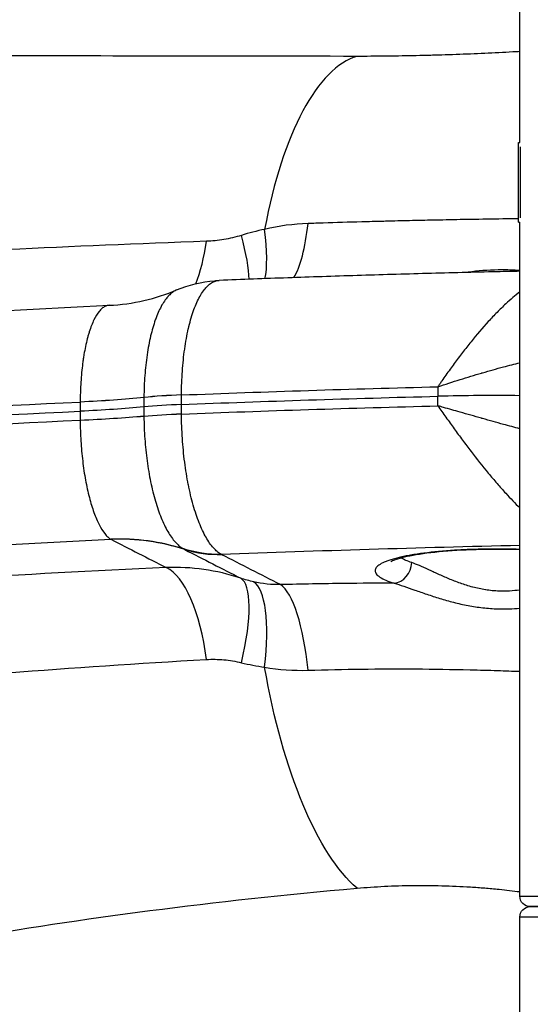
# Model space of a CAD drawing. Extents: x -29 to 68469, y -53473 to 17807.
# Drawn here: x 6972 to 7052, y -10546 to -10390 of the extents above; entities that cross this region are included whole.
import ezdxf

# ---------------------------------------------------------------- set-up
doc = ezdxf.new("R2010")
doc.units = 0
doc.header["$MEASUREMENT"] = 0
doc.layers.add('外形線', color=7, linetype='CONTINUOUS')

msp = doc.modelspace()

# ---------------------------------------------------------------- linework, layer by layer
at = {"layer": '外形線', "extrusion": (0, 1, 0)}
for p, q in [((7050.479, -10409.744), (7050.479, -10379.582)), ((7050.288, -10409.744), (7050.479, -10409.744)), ((7050.288, -10422.317), (7050.288, -10409.744)), ((7050.542, -10410.422), (7050.542, -10421.64)), ((7050.288, -10422.317), (7050.479, -10422.317)), ((7050.479, -10528.68), (7050.479, -10422.317)), ((7037.566, -10448.274), (7037.561, -10449.78)), ((6991.179, -10449.973), (6991.17, -10451.459)), ((6991.179, -10449.97), (6991.179, -10449.972)), ((6991.179, -10449.972), (6991.179, -10449.973)), ((6997.09, -10451.079), (6997.099, -10449.573)), ((6997.099, -10449.572), (6997.099, -10449.562)), ((6997.099, -10449.573), (6997.099, -10449.572)), ((7037.566, -10451.293), (7037.561, -10449.78)), ((6981.117, -10450.698), (6981.108, -10452.144)), ((6981.108, -10452.144), (6981.117, -10453.595)), ((6981.117, -10450.693), (6981.117, -10450.698)), ((6991.17, -10451.459), (6991.179, -10452.95)), ((6997.099, -10452.59), (6997.09, -10451.079)), ((6981.117, -10453.595), (6981.117, -10453.601)), ((6991.179, -10452.95), (6991.179, -10452.951)), ((6991.179, -10452.951), (6991.179, -10452.953)), ((6997.099, -10452.591), (6997.099, -10452.59)), ((6997.099, -10452.602), (6997.099, -10452.591)), ((7050.479, -10528.68), (7177.479, -10528.68)), ((7175.828, -10530.331), (7052.13, -10530.331)), ((7052.13, -10530.331), (7175.828, -10530.331)), ((7050.479, -10562.144), (7050.479, -10531.982)), ((7177.479, -10531.982), (7050.479, -10531.982))]:
    msp.add_line(p, q, dxfattribs=at)
at = {"layer": '外形線', "extrusion": (-1e-16, 0, -1)}
for centre, start, end in [((-7052.13, -10528.68), 270, 0), ((-7052.13, -10531.982), 0, 90)]:
    msp.add_arc(centre, 1.651, start, end, dxfattribs=at)
at = {"layer": '外形線'}
for centre, major_axis, ratio, start_param, end_param in [((7026.703, -10446.646), (0.064, 50.8), 0.3654773, 0.1067326, 1.0967957), ((7012.287, -10413.47), (-0.687, 19.038), 0.2672405, 3.5246981, 4.2076666), ((7004.029, -10414.734), (-5.013, 18.379), 0.2268907, 3.5411802, 4.1582888), ((6994.182, -10417.333), (-0.889, 19.029), 0.3768975, 3.8140714, 4.2614409), ((7000.1, -10416.036), (-6.949, 17.737), 0.1838832, 3.6068668, 4.1518927), ((7003.375, -10451.903), (18.923, -0.096), 0.1294109, 1.9094731, 2.2718234), ((7003.375, -10451.904), (18.923, -0.115), 0.1285072, 1.9096041, 2.2719542), ((7003.375, -10451.905), (18.923, -0.114), 0.1285332, 1.9095944, 2.2719446), ((7046.51, -10454.303), (41.275, 0), 0.1122551, 1.4745015, 1.7893675), ((7003.366, -10453.083), (18.92, 0), 0.1122551, 1.9088694, 2.2712692), ((7113.979, -10489.854), (349.224, 0.003), 0.1122551, 1.9610782, 2.4879194), ((7003.375, -10454.266), (18.923, 0.114), 0.0959428, 1.908244, 2.2705942), ((7003.375, -10454.266), (18.923, 0.115), 0.0959688, 1.9082368, 2.270587), ((7003.375, -10454.267), (18.923, 0.096), 0.095063, 1.9083333, 2.2706836), ((6984.822, -10509.786), (17.263, 33.965), 0.9176141, 0.1414614, 0.4745879), ((6984.942, -10509.848), (17.353, 33.919), 0.9237181, 0.1439615, 0.4772794), ((7001.473, -10453.959), (3.012, 20.274), 0.3789639, 2.9885544, 3.0153626), ((6968.707, -10451.542), (34.835, -24.393), 0.0825842, -0.5415981, -0.536325), ((6994.183, -10495.566), (-0.863, 19.03), 0.3770429, -1.3628381, -0.1910435), ((7030.73, -10476.171), (0.95, 3.029), 0.8396406, 3.4767252, 5.0115423), ((7000.101, -10496.426), (6.085, 18.052), 0.2592405, -1.2270651, -0.0568911), ((7004.03, -10497.502), (3.951, 18.636), 0.2783469, -1.2426994, -0.1006291), ((7012.288, -10498.256), (-0.51, 19.043), 0.2682538, -1.2996197, -0.1851945)]:
    msp.add_ellipse(centre, major_axis=major_axis, ratio=ratio, start_param=start_param, end_param=end_param, dxfattribs=at)
at = {"layer": '外形線', "extrusion": (-1e-16, 0, -1)}
for centre, major_axis, ratio, start_param, end_param in [((7113.979, -10486.891), (-352.399, -0.003), 0.1122551, 1.2327254, 1.3522251), ((6966.624, -10446.077), (-38.099, 0.237), 0.1284678, 4.0112154, 4.3213626), ((6966.624, -10446.083), (-38.099, 0.228), 0.1285614, 4.0112451, 4.3213922), ((7113.979, -10488.4), (-352.425, -0.003), 0.1122551, 1.2327245, 1.3522251), ((7113.979, -10488.4), (-349.25, -0.003), 0.1122551, 0.6334649, 1.1805173), ((7113.979, -10486.946), (-349.224, -0.003), 0.1122551, 0.6536733, 1.1805144), ((6966.615, -10448.19), (-38.095, 0), 0.1122551, 4.0119165, 4.3221088), ((7113.979, -10489.91), (-352.399, -0.003), 0.1122551, 1.2327254, 1.3522251), ((6966.624, -10450.302), (-38.099, -0.228), 0.0959145, 4.0125879, 4.322735), ((6966.624, -10450.307), (-38.099, -0.236), 0.0960082, 4.0126099, 4.3227571), ((7113.979, -10506.861), (-332.983, -0.003), 0.1122551, 0.6536733, 1.1761848), ((7003.809, -10456.109), (10.605, 15.672), 0.9487054, 2.5459987, 2.8849625), ((7003.823, -10456.117), (8.691, 16.809), 0.9248591, 2.6564055, 2.9937016), ((7113.979, -10510.009), (-333.204, -0.003), 0.1122551, 1.2324234, 1.3790494), ((7003.918, -10456.166), (8.617, 16.847), 0.9236392, 2.6604631, 2.9977031), ((7026.703, -10479.3), (-4.495, 50.601), 0.3560027, 3.4893846, 4.4794477)]:
    msp.add_ellipse(centre, major_axis=major_axis, ratio=ratio, start_param=start_param, end_param=end_param, dxfattribs=at)
at = {"layer": '外形線'}
for points, knots in [([(7024.789, -10396.132), (7013.458, -10396.118), (7002.577, -10396.102), (6992.126, -10396.086), (6981.675, -10396.07), (6971.655, -10396.053), (6962.072, -10396.038)], [0, 0, 0, 0, 0.036131888, 0.036131888, 0.036131888, 0.072263776, 0.072263776, 0.072263776, 0.072263776]), ([(7050.479, -10395.38), (7050.118, -10395.402), (7049.754, -10395.423), (7049.391, -10395.443), (7049.381, -10395.444), (7049.372, -10395.444), (7049.362, -10395.445), (7048.637, -10395.485), (7047.909, -10395.524), (7047.178, -10395.562), (7047.17, -10395.562), (7047.161, -10395.562), (7047.152, -10395.563), (7045.68, -10395.638), (7044.196, -10395.706), (7042.699, -10395.767), (7042.692, -10395.767), (7042.685, -10395.767), (7042.678, -10395.767), (7041.18, -10395.828), (7039.67, -10395.882), (7038.148, -10395.929), (7038.142, -10395.929), (7038.137, -10395.929), (7038.132, -10395.929), (7037.755, -10395.941), (7037.376, -10395.952), (7036.999, -10395.962), (7036.616, -10395.973), (7036.235, -10395.983), (7035.854, -10395.993), (7035.85, -10395.993), (7035.845, -10395.993), (7035.841, -10395.993), (7035.085, -10396.013), (7034.333, -10396.03), (7033.586, -10396.045), (7033.583, -10396.045), (7033.579, -10396.045), (7033.576, -10396.045), (7032.076, -10396.076), (7030.595, -10396.098), (7029.132, -10396.113), (7027.666, -10396.128), (7026.218, -10396.134), (7024.789, -10396.132)], [0.010234109, 0.010234109, 0.010234109, 0.010234109, 0.011363901, 0.011363901, 0.011363901, 0.011393132, 0.011393132, 0.011393132, 0.013645185, 0.013645185, 0.013645185, 0.013671759, 0.013671759, 0.013671759, 0.018207753, 0.018207753, 0.018207753, 0.018229012, 0.018229012, 0.018229012, 0.02277032, 0.02277032, 0.02277032, 0.022786265, 0.022786265, 0.022786265, 0.023910976, 0.023910976, 0.023910976, 0.025051605, 0.025051605, 0.025051605, 0.025064891, 0.025064891, 0.025064891, 0.027332888, 0.027332888, 0.027332888, 0.027343518, 0.027343518, 0.027343518, 0.031895472, 0.031895472, 0.031895472, 0.036458024, 0.036458024, 0.036458024, 0.036458024]), ([(7050.288, -10421.759), (7049.465, -10421.77), (7048.641, -10421.782), (7047.815, -10421.795), (7046.13, -10421.82), (7044.442, -10421.847), (7042.751, -10421.877), (7041.272, -10421.904), (7039.795, -10421.931), (7038.311, -10421.961), (7037.514, -10421.977), (7036.714, -10421.994), (7035.914, -10422.011), (7035.324, -10422.024), (7034.735, -10422.037), (7034.146, -10422.05), (7033.939, -10422.054), (7033.732, -10422.059), (7033.525, -10422.064), (7032.292, -10422.092), (7031.056, -10422.121), (7029.825, -10422.152), (7029.479, -10422.16), (7029.134, -10422.169), (7028.789, -10422.178), (7027.7, -10422.205), (7026.614, -10422.234), (7025.533, -10422.263), (7023.499, -10422.319), (7021.478, -10422.378), (7019.472, -10422.44), (7018.67, -10422.464), (7017.87, -10422.49), (7017.072, -10422.516)], [0.035442338, 0.035442338, 0.035442338, 0.035442338, 0.037934209, 0.037934209, 0.037934209, 0.043024119, 0.043024119, 0.043024119, 0.047475023, 0.047475023, 0.047475023, 0.049866566, 0.049866566, 0.049866566, 0.051628943, 0.051628943, 0.051628943, 0.052247481, 0.052247481, 0.052247481, 0.055931355, 0.055931355, 0.055931355, 0.056966034, 0.056966034, 0.056966034, 0.060233767, 0.060233767, 0.060233767, 0.06638019, 0.06638019, 0.06638019, 0.068838591, 0.068838591, 0.068838591, 0.068838591]), ([(7006.557, -10424.383), (7005.631, -10424.667), (7004.707, -10424.885), (7002.864, -10425.197), (7001.944, -10425.292), (7001.025, -10425.325)], [0, 0, 0, 0, 0.0029515026, 0.0029515026, 0.0059030052, 0.0059030052, 0.0059030052, 0.0059030052]), ([(7050.479, -10430.053), (7049.303, -10430.079), (7048.128, -10430.105), (7043.233, -10430.218), (7039.524, -10430.31), (7032.136, -10430.51), (7028.457, -10430.617), (7021.132, -10430.844), (7017.487, -10430.965), (7010.234, -10431.221), (7006.626, -10431.356), (7003.04, -10431.497)], [2.2828662, 2.2828662, 2.2828662, 2.2828662, 2.29361829, 2.29361829, 2.32771598, 2.32771598, 2.36181368, 2.36181368, 2.39591138, 2.39591138, 2.43000908, 2.43000908, 2.43000908, 2.43000908]), ([(7050.479, -10429.937), (7050.149, -10429.914), (7049.818, -10429.895), (7049.084, -10429.86), (7048.681, -10429.847), (7047.871, -10429.833), (7047.464, -10429.833), (7045.446, -10429.861), (7043.866, -10429.987), (7042.149, -10430.209), (7041.979, -10430.231), (7041.811, -10430.255)], [0.0158319606, 0.0158319606, 0.0158319606, 0.0158319606, 0.0168220477, 0.0168220477, 0.0180236225, 0.0180236225, 0.0192251973, 0.0192251973, 0.0240314967, 0.0240314967, 0.0245591359, 0.0245591359, 0.0245591359, 0.0245591359]), ([(6996.324, -10433.008), (6998.221, -10432.199), (7000.277, -10431.696), (7002.569, -10431.52), (7002.804, -10431.507), (7003.04, -10431.497)], [0, 0, 0, 0, 0.61888873, 0.61888873, 0.68960552, 0.68960552, 0.68960552, 0.68960552]), ([(6997.099, -10449.562), (6997.107, -10448.286), (6997.153, -10447.045), (6997.237, -10445.838), (6997.279, -10445.234), (6997.33, -10444.639), (6997.391, -10444.052), (6997.452, -10443.465), (6997.523, -10442.884), (6997.602, -10442.321), (6997.602, -10442.318), (6997.603, -10442.315), (6997.603, -10442.311), (6997.762, -10441.189), (6997.954, -10440.138), (6998.178, -10439.154), (6998.179, -10439.149), (6998.18, -10439.145), (6998.181, -10439.141), (6998.293, -10438.652), (6998.413, -10438.18), (6998.541, -10437.726), (6998.543, -10437.721), (6998.544, -10437.717), (6998.545, -10437.712), (6998.673, -10437.258), (6998.81, -10436.823), (6998.952, -10436.415), (6998.954, -10436.41), (6998.955, -10436.406), (6998.957, -10436.401), (6999.242, -10435.581), (6999.553, -10434.857), (6999.888, -10434.227), (6999.89, -10434.224), (6999.892, -10434.22), (6999.894, -10434.216), (7000.06, -10433.904), (7000.233, -10433.615), (7000.412, -10433.352), (7000.414, -10433.349), (7000.416, -10433.346), (7000.418, -10433.342), (7000.597, -10433.08), (7000.779, -10432.846), (7000.964, -10432.64), (7000.967, -10432.638), (7000.969, -10432.635), (7000.971, -10432.633), (7001.345, -10432.219), (7001.732, -10431.917), (7002.132, -10431.727), (7002.135, -10431.726), (7002.137, -10431.725), (7002.139, -10431.724), (7002.339, -10431.631), (7002.542, -10431.565), (7002.747, -10431.529), (7002.749, -10431.529), (7002.751, -10431.528), (7002.753, -10431.528), (7002.848, -10431.511), (7002.944, -10431.501), (7003.04, -10431.497)], [0, 0, 0, 0, 0.003804862, 0.003804862, 0.003804862, 0.005707292, 0.005707292, 0.005707292, 0.007609723, 0.007609723, 0.007609723, 0.007621512, 0.007621512, 0.007621512, 0.011414585, 0.011414585, 0.011414585, 0.011431244, 0.011431244, 0.011431244, 0.013317016, 0.013317016, 0.013317016, 0.013335709, 0.013335709, 0.013335709, 0.015219446, 0.015219446, 0.015219446, 0.015239863, 0.015239863, 0.015239863, 0.019024308, 0.019024308, 0.019024308, 0.019047002, 0.019047002, 0.019047002, 0.020926739, 0.020926739, 0.020926739, 0.02094994, 0.02094994, 0.02094994, 0.02282917, 0.02282917, 0.02282917, 0.022852446, 0.022852446, 0.022852446, 0.026634031, 0.026634031, 0.026634031, 0.026656108, 0.026656108, 0.026656108, 0.028536462, 0.028536462, 0.028536462, 0.028555298, 0.028555298, 0.028555298, 0.029432999, 0.029432999, 0.029432999, 0.029432999]), ([(6996.324, -10433.008), (6996.251, -10433.039), (6996.179, -10433.073), (6996.108, -10433.111), (6996.103, -10433.113), (6996.097, -10433.116), (6996.092, -10433.119), (6995.9, -10433.221), (6995.71, -10433.349), (6995.522, -10433.501), (6995.329, -10433.658), (6995.138, -10433.843), (6994.952, -10434.052), (6994.947, -10434.058), (6994.941, -10434.064), (6994.936, -10434.07), (6994.749, -10434.281), (6994.569, -10434.516), (6994.393, -10434.776), (6994.224, -10435.026), (6994.06, -10435.296), (6993.901, -10435.589), (6993.894, -10435.602), (6993.887, -10435.616), (6993.88, -10435.629), (6993.723, -10435.92), (6993.571, -10436.233), (6993.424, -10436.568), (6993.27, -10436.917), (6993.122, -10437.293), (6992.981, -10437.684), (6992.977, -10437.697), (6992.972, -10437.71), (6992.968, -10437.722), (6992.828, -10438.117), (6992.695, -10438.531), (6992.57, -10438.962), (6992.45, -10439.375), (6992.337, -10439.802), (6992.231, -10440.248), (6992.227, -10440.267), (6992.223, -10440.285), (6992.218, -10440.304), (6992.113, -10440.75), (6992.015, -10441.212), (6991.925, -10441.691), (6991.83, -10442.19), (6991.744, -10442.704), (6991.667, -10443.227), (6991.665, -10443.238), (6991.664, -10443.25), (6991.662, -10443.261), (6991.586, -10443.786), (6991.518, -10444.325), (6991.459, -10444.869), (6991.402, -10445.398), (6991.354, -10445.936), (6991.314, -10446.485), (6991.313, -10446.498), (6991.312, -10446.512), (6991.311, -10446.525), (6991.272, -10447.076), (6991.24, -10447.637), (6991.218, -10448.206), (6991.196, -10448.79), (6991.182, -10449.377), (6991.179, -10449.97)], [0.00289459, 0.00289459, 0.00289459, 0.00289459, 0.003534139, 0.003534139, 0.003534139, 0.003579779, 0.003579779, 0.003579779, 0.005301208, 0.005301208, 0.005301208, 0.007068278, 0.007068278, 0.007068278, 0.007118986, 0.007118986, 0.007118986, 0.0088965, 0.0088965, 0.0088965, 0.010602417, 0.010602417, 0.010602417, 0.01068053, 0.01068053, 0.01068053, 0.012369486, 0.012369486, 0.012369486, 0.014136556, 0.014136556, 0.014136556, 0.014193507, 0.014193507, 0.014193507, 0.015968097, 0.015968097, 0.015968097, 0.017670694, 0.017670694, 0.017670694, 0.017741409, 0.017741409, 0.017741409, 0.019437764, 0.019437764, 0.019437764, 0.021204833, 0.021204833, 0.021204833, 0.021243678, 0.021243678, 0.021243678, 0.023016284, 0.023016284, 0.023016284, 0.024738972, 0.024738972, 0.024738972, 0.024780459, 0.024780459, 0.024780459, 0.026506042, 0.026506042, 0.026506042, 0.028273111, 0.028273111, 0.028273111, 0.028273111]), ([(7050.479, -10433.304), (7049.74, -10433.88), (7049, -10434.516), (7047.799, -10435.632), (7047.341, -10436.077), (7046.42, -10437.009), (7045.958, -10437.495), (7044.585, -10438.993), (7043.679, -10440.051), (7042.327, -10441.721), (7041.879, -10442.29), (7040.993, -10443.445), (7040.553, -10444.032), (7039.681, -10445.224), (7039.251, -10445.827), (7038.613, -10446.738), (7038.402, -10447.044), (7038.087, -10447.504), (7037.982, -10447.657), (7037.774, -10447.965), (7037.669, -10448.121), (7037.566, -10448.274)], [0.01404482, 0.01404482, 0.01404482, 0.01404482, 0.017644005, 0.017644005, 0.019849505, 0.019849505, 0.022055006, 0.022055006, 0.026466007, 0.026466007, 0.028671507, 0.028671507, 0.030877008, 0.030877008, 0.033082509, 0.033082509, 0.034185259, 0.034185259, 0.034736634, 0.034736634, 0.035288009, 0.035288009, 0.035288009, 0.035288009]), ([(6848.074, -10447.326), (6855.284, -10446.269), (6862.952, -10445.26), (6879.137, -10443.341), (6887.654, -10442.432), (6905.455, -10440.721), (6914.739, -10439.92), (6933.98, -10438.431), (6943.936, -10437.744), (6964.414, -10436.491), (6974.935, -10435.925), (6985.684, -10435.423)], [3.27440773, 3.27440773, 3.27440773, 3.27440773, 3.37896476, 3.37896476, 3.48352179, 3.48352179, 3.58807882, 3.58807882, 3.69263584, 3.69263584, 3.79713798, 3.79713798, 3.79713798, 3.79713798]), ([(6985.7, -10435.422), (6985.465, -10435.433), (6985.232, -10435.5), (6985.002, -10435.622), (6985.001, -10435.623), (6984.999, -10435.624), (6984.997, -10435.625), (6984.922, -10435.665), (6984.846, -10435.711), (6984.772, -10435.763), (6984.695, -10435.817), (6984.62, -10435.876), (6984.545, -10435.941), (6984.544, -10435.942), (6984.542, -10435.943), (6984.541, -10435.945), (6984.393, -10436.074), (6984.248, -10436.227), (6984.105, -10436.402), (6984.104, -10436.403), (6984.103, -10436.404), (6984.102, -10436.405), (6983.816, -10436.758), (6983.542, -10437.201), (6983.281, -10437.74), (6983.018, -10438.279), (6982.775, -10438.901), (6982.552, -10439.605), (6982.496, -10439.781), (6982.441, -10439.961), (6982.389, -10440.146), (6982.336, -10440.33), (6982.284, -10440.519), (6982.235, -10440.711), (6982.135, -10441.096), (6982.042, -10441.496), (6981.955, -10441.911), (6981.868, -10442.326), (6981.787, -10442.757), (6981.712, -10443.203), (6981.674, -10443.426), (6981.639, -10443.653), (6981.604, -10443.884), (6981.57, -10444.115), (6981.538, -10444.35), (6981.507, -10444.588), (6981.506, -10444.591), (6981.506, -10444.595), (6981.505, -10444.598), (6981.382, -10445.55), (6981.289, -10446.533), (6981.224, -10447.546), (6981.191, -10448.056), (6981.166, -10448.572), (6981.148, -10449.097), (6981.139, -10449.359), (6981.132, -10449.623), (6981.127, -10449.891), (6981.121, -10450.156), (6981.118, -10450.424), (6981.117, -10450.693)], [0.000801429, 0.000801429, 0.000801429, 0.000801429, 0.003223811, 0.003223811, 0.003223811, 0.003240319, 0.003240319, 0.003240319, 0.004034956, 0.004034956, 0.004034956, 0.004846711, 0.004846711, 0.004846711, 0.004860478, 0.004860478, 0.004860478, 0.00646952, 0.00646952, 0.00646952, 0.006480637, 0.006480637, 0.006480637, 0.009713335, 0.009713335, 0.009713335, 0.012954768, 0.012954768, 0.012954768, 0.01376476, 0.01376476, 0.01376476, 0.014574631, 0.014574631, 0.014574631, 0.016194007, 0.016194007, 0.016194007, 0.017812918, 0.017812918, 0.017812918, 0.018622175, 0.018622175, 0.018622175, 0.019431378, 0.019431378, 0.019431378, 0.019441912, 0.019441912, 0.019441912, 0.022673747, 0.022673747, 0.022673747, 0.02430265, 0.02430265, 0.02430265, 0.025115502, 0.025115502, 0.025115502, 0.025922549, 0.025922549, 0.025922549, 0.025922549]), ([(7037.566, -10448.274), (7038.718, -10447.89), (7039.88, -10447.512), (7041.049, -10447.144), (7042.168, -10446.791), (7043.292, -10446.449), (7044.424, -10446.118), (7044.474, -10446.103), (7044.525, -10446.089), (7044.575, -10446.074), (7045.69, -10445.749), (7046.804, -10445.438), (7047.914, -10445.144), (7048.77, -10444.917), (7049.625, -10444.7), (7050.479, -10444.494)], [-0.000041826, -0.000041826, -0.000041826, -0.000041826, 0.003652144, 0.003652144, 0.003652144, 0.007188796, 0.007188796, 0.007188796, 0.007346113, 0.007346113, 0.007346113, 0.010830729, 0.010830729, 0.010830729, 0.013518559, 0.013518559, 0.013518559, 0.013518559]), ([(7037.566, -10451.293), (7037.98, -10451.891), (7038.401, -10452.494), (7039.251, -10453.698), (7039.682, -10454.301), (7040.554, -10455.507), (7040.993, -10456.106), (7041.879, -10457.298), (7042.327, -10457.892), (7043.679, -10459.655), (7044.585, -10460.798), (7045.959, -10462.46), (7046.42, -10463.007), (7047.341, -10464.072), (7047.799, -10464.589), (7049, -10465.907), (7049.74, -10466.682), (7050.479, -10467.411)], [-0.000037313, -0.000037313, -0.000037313, -0.000037313, 0.002191604, 0.002191604, 0.00442052, 0.00442052, 0.006649437, 0.006649437, 0.008878354, 0.008878354, 0.013336187, 0.013336187, 0.015565103, 0.015565103, 0.01779402, 0.01779402, 0.021430832, 0.021430832, 0.021430832, 0.021430832]), ([(7050.479, -10454.909), (7049.625, -10454.684), (7048.77, -10454.454), (7047.914, -10454.22), (7046.804, -10453.916), (7045.69, -10453.605), (7044.575, -10453.291), (7044.524, -10453.277), (7044.474, -10453.262), (7044.424, -10453.248), (7043.292, -10452.929), (7042.168, -10452.608), (7041.049, -10452.288), (7040.172, -10452.038), (7039.299, -10451.787), (7038.432, -10451.54), (7038.142, -10451.457), (7037.852, -10451.374), (7037.566, -10451.293)], [0.015889026, 0.015889026, 0.015889026, 0.015889026, 0.018559557, 0.018559557, 0.018559557, 0.022022057, 0.022022057, 0.022022057, 0.022178165, 0.022178165, 0.022178165, 0.025692399, 0.025692399, 0.025692399, 0.028445156, 0.028445156, 0.028445156, 0.029362742, 0.029362742, 0.029362742, 0.029362742]), ([(6981.117, -10453.601), (6981.122, -10454.682), (6981.159, -10455.761), (6981.291, -10457.92), (6981.387, -10458.974), (6981.57, -10460.515), (6981.638, -10461.022), (6981.788, -10462.023), (6981.871, -10462.518), (6982.048, -10463.484), (6982.142, -10463.955), (6982.343, -10464.869), (6982.449, -10465.315), (6982.785, -10466.605), (6983.026, -10467.391), (6983.413, -10468.464), (6983.546, -10468.805), (6983.821, -10469.449), (6983.964, -10469.754), (6984.398, -10470.601), (6984.695, -10471.074), (6985.152, -10471.65), (6985.306, -10471.82), (6985.618, -10472.114), (6985.776, -10472.238), (6985.934, -10472.336)], [0, 0, 0, 0, 0.003241194, 0.003241194, 0.006482389, 0.006482389, 0.008102986, 0.008102986, 0.009723583, 0.009723583, 0.011344181, 0.011344181, 0.012964778, 0.012964778, 0.016205972, 0.016205972, 0.01782657, 0.01782657, 0.019447167, 0.019447167, 0.022688361, 0.022688361, 0.024308959, 0.024308959, 0.025929556, 0.025929556, 0.025929556, 0.025929556]), ([(6991.179, -10452.953), (6991.186, -10454.143), (6991.231, -10455.323), (6991.353, -10457.081), (6991.403, -10457.665), (6991.521, -10458.829), (6991.589, -10459.411), (6991.821, -10461.128), (6992.008, -10462.229), (6992.336, -10463.815), (6992.454, -10464.333), (6992.706, -10465.347), (6992.84, -10465.844), (6993.261, -10467.273), (6993.565, -10468.152), (6994.059, -10469.36), (6994.23, -10469.745), (6994.583, -10470.477), (6994.765, -10470.821), (6995.32, -10471.779), (6995.703, -10472.323), (6996.298, -10472.996), (6996.501, -10473.198), (6996.911, -10473.549), (6997.117, -10473.698), (6997.325, -10473.821)], [0, 0, 0, 0, 0.00353409, 0.00353409, 0.005301135, 0.005301135, 0.007068181, 0.007068181, 0.010602271, 0.010602271, 0.012369316, 0.012369316, 0.014136361, 0.014136361, 0.017670451, 0.017670451, 0.019437497, 0.019437497, 0.021204542, 0.021204542, 0.024738632, 0.024738632, 0.026505677, 0.026505677, 0.028272722, 0.028272722, 0.028272722, 0.028272722]), ([(7003.371, -10474.727), (7003.164, -10474.615), (7002.958, -10474.475), (7002.753, -10474.306), (7002.751, -10474.305), (7002.749, -10474.303), (7002.747, -10474.301), (7002.543, -10474.132), (7002.339, -10473.935), (7002.14, -10473.711), (7002.137, -10473.709), (7002.135, -10473.706), (7002.133, -10473.703), (7001.732, -10473.253), (7001.345, -10472.7), (7000.972, -10472.044), (7000.969, -10472.04), (7000.967, -10472.036), (7000.965, -10472.032), (7000.779, -10471.705), (7000.597, -10471.353), (7000.419, -10470.975), (7000.416, -10470.97), (7000.414, -10470.966), (7000.412, -10470.961), (7000.234, -10470.582), (7000.06, -10470.181), (6999.894, -10469.76), (6999.892, -10469.755), (6999.89, -10469.75), (6999.888, -10469.745), (6999.553, -10468.899), (6999.242, -10467.972), (6998.957, -10466.967), (6998.955, -10466.962), (6998.954, -10466.956), (6998.952, -10466.951), (6998.81, -10466.45), (6998.674, -10465.926), (6998.545, -10465.389), (6998.544, -10465.384), (6998.543, -10465.378), (6998.542, -10465.373), (6998.413, -10464.835), (6998.293, -10464.286), (6998.181, -10463.724), (6998.18, -10463.719), (6998.179, -10463.714), (6998.178, -10463.709), (6997.954, -10462.58), (6997.762, -10461.403), (6997.603, -10460.179), (6997.603, -10460.175), (6997.603, -10460.172), (6997.602, -10460.168), (6997.523, -10459.556), (6997.453, -10458.933), (6997.392, -10458.309), (6997.331, -10457.682), (6997.28, -10457.053), (6997.238, -10456.421), (6997.154, -10455.157), (6997.107, -10453.884), (6997.099, -10452.602)], [0, 0, 0, 0, 0.001906269, 0.001906269, 0.001906269, 0.001925332, 0.001925332, 0.001925332, 0.003828321, 0.003828321, 0.003828321, 0.003850664, 0.003850664, 0.003850664, 0.00767777, 0.00767777, 0.00767777, 0.007701327, 0.007701327, 0.007701327, 0.009603179, 0.009603179, 0.009603179, 0.009626659, 0.009626659, 0.009626659, 0.011529023, 0.011529023, 0.011529023, 0.011551991, 0.011551991, 0.011551991, 0.015381992, 0.015381992, 0.015381992, 0.015402654, 0.015402654, 0.015402654, 0.017309067, 0.017309067, 0.017309067, 0.017327986, 0.017327986, 0.017327986, 0.019236457, 0.019236457, 0.019236457, 0.019253318, 0.019253318, 0.019253318, 0.023092051, 0.023092051, 0.023092051, 0.023103981, 0.023103981, 0.023103981, 0.025020208, 0.025020208, 0.025020208, 0.026948477, 0.026948477, 0.026948477, 0.030805308, 0.030805308, 0.030805308, 0.030805308]), ([(7050.479, -10473.949), (7050.292, -10473.944), (7050.104, -10473.938), (7049.917, -10473.933), (7048.975, -10473.909), (7048.028, -10473.895), (7047.078, -10473.893), (7046.603, -10473.892), (7046.125, -10473.894), (7045.652, -10473.899), (7045.179, -10473.904), (7044.711, -10473.911), (7044.247, -10473.922), (7043.32, -10473.943), (7042.41, -10473.975), (7041.517, -10474.018), (7041.071, -10474.04), (7040.629, -10474.064), (7040.192, -10474.091), (7039.755, -10474.119), (7039.321, -10474.149), (7038.898, -10474.182), (7037.204, -10474.312), (7035.66, -10474.483), (7034.266, -10474.692), (7033.917, -10474.745), (7033.578, -10474.8), (7033.252, -10474.857), (7032.927, -10474.914), (7032.616, -10474.972), (7032.317, -10475.033), (7031.72, -10475.154), (7031.175, -10475.283), (7030.683, -10475.419), (7030.437, -10475.487), (7030.203, -10475.557), (7029.984, -10475.629), (7029.764, -10475.701), (7029.558, -10475.775), (7029.369, -10475.849), (7028.99, -10475.999), (7028.673, -10476.153), (7028.418, -10476.31), (7028.163, -10476.468), (7027.97, -10476.631), (7027.839, -10476.797), (7027.774, -10476.881), (7027.725, -10476.965), (7027.692, -10477.049), (7027.66, -10477.133), (7027.644, -10477.218), (7027.644, -10477.302), (7027.643, -10477.471), (7027.707, -10477.641), (7027.835, -10477.811), (7027.899, -10477.896), (7027.979, -10477.981), (7028.076, -10478.067), (7028.173, -10478.152), (7028.286, -10478.237), (7028.414, -10478.322), (7028.926, -10478.659), (7029.676, -10478.983), (7030.669, -10479.295)], [0.044766262, 0.044766262, 0.044766262, 0.044766262, 0.045329958, 0.045329958, 0.045329958, 0.048164232, 0.048164232, 0.048164232, 0.049581412, 0.049581412, 0.049581412, 0.05099859, 0.05099859, 0.05099859, 0.053832329, 0.053832329, 0.053832329, 0.055248969, 0.055248969, 0.055248969, 0.05666561, 0.05666561, 0.05666561, 0.062332171, 0.062332171, 0.062332171, 0.063748811, 0.063748811, 0.063748811, 0.065165451, 0.065165451, 0.065165451, 0.067998732, 0.067998732, 0.067998732, 0.069415372, 0.069415372, 0.069415372, 0.070832012, 0.070832012, 0.070832012, 0.073665293, 0.073665293, 0.073665293, 0.076498573, 0.076498573, 0.076498573, 0.077915213, 0.077915213, 0.077915213, 0.079331854, 0.079331854, 0.079331854, 0.082165134, 0.082165134, 0.082165134, 0.083581774, 0.083581774, 0.083581774, 0.084998415, 0.084998415, 0.084998415, 0.090664976, 0.090664976, 0.090664976, 0.090664976]), ([(7050.479, -10474.002), (7048.965, -10473.954), (7047.427, -10473.937), (7043.813, -10473.967), (7041.717, -10474.046), (7037.906, -10474.312), (7036.137, -10474.502), (7033.223, -10474.95), (7032.011, -10475.218), (7030.844, -10475.579), (7030.56, -10475.687), (7030.231, -10475.836), (7030.148, -10475.887), (7030.142, -10475.891), (7030.142, -10475.891), (7030.142, -10475.891)], [2.9764525, 2.9764525, 2.9764525, 2.9764525, 3.4305642, 3.4305642, 4.0698848, 4.0698848, 4.7047167, 4.7047167, 5.3187278, 5.3187278, 5.5881015, 5.5881015, 5.8015383, 5.8015383, 5.8095231, 5.8095231, 5.8095231, 5.8095231]), ([(7006.442, -10478.492), (7004.52, -10477.853), (7002.581, -10477.397), (6998.667, -10476.84), (6996.692, -10476.738), (6994.698, -10476.82)], [0, 0, 0, 0, 0.006318784, 0.006318784, 0.012637568, 0.012637568, 0.012637568, 0.012637568]), ([(7050.479, -10480.359), (7049.401, -10480.511), (7048.314, -10480.578), (7047.216, -10480.54), (7047.21, -10480.54), (7047.204, -10480.539), (7047.198, -10480.539), (7046.847, -10480.526), (7046.493, -10480.503), (7046.146, -10480.469), (7046.138, -10480.469), (7046.13, -10480.468), (7046.122, -10480.467), (7045.776, -10480.433), (7045.434, -10480.39), (7045.095, -10480.337), (7045.086, -10480.335), (7045.077, -10480.334), (7045.068, -10480.333), (7044.383, -10480.225), (7043.714, -10480.08), (7043.058, -10479.906), (7043.049, -10479.904), (7043.04, -10479.901), (7043.031, -10479.899), (7042.374, -10479.724), (7041.727, -10479.518), (7041.106, -10479.298), (7041.099, -10479.295), (7041.092, -10479.293), (7041.085, -10479.291), (7040.462, -10479.069), (7039.862, -10478.832), (7039.284, -10478.589), (7039.28, -10478.588), (7039.277, -10478.586), (7039.273, -10478.585), (7038.692, -10478.341), (7038.131, -10478.091), (7037.59, -10477.844), (7037.319, -10477.721), (7037.052, -10477.598), (7036.793, -10477.478), (7036.534, -10477.359), (7036.283, -10477.242), (7036.038, -10477.13), (7035.06, -10476.68), (7034.192, -10476.294), (7033.441, -10476.041)], [0.014027439, 0.014027439, 0.014027439, 0.014027439, 0.017346656, 0.017346656, 0.017346656, 0.01736446, 0.01736446, 0.01736446, 0.018425695, 0.018425695, 0.018425695, 0.018449739, 0.018449739, 0.018449739, 0.01950692, 0.01950692, 0.01950692, 0.019535018, 0.019535018, 0.019535018, 0.021676084, 0.021676084, 0.021676084, 0.021705575, 0.021705575, 0.021705575, 0.023852353, 0.023852353, 0.023852353, 0.023876133, 0.023876133, 0.023876133, 0.026033817, 0.026033817, 0.026033817, 0.02604669, 0.02604669, 0.02604669, 0.028216093, 0.028216093, 0.028216093, 0.029302526, 0.029302526, 0.029302526, 0.030387805, 0.030387805, 0.030387805, 0.03472892, 0.03472892, 0.03472892, 0.03472892]), ([(7030.669, -10479.295), (7028.036, -10479.29), (7025.414, -10479.301), (7022.801, -10479.328), (7019.426, -10479.363), (7016.068, -10479.424), (7012.727, -10479.513)], [0.064698115, 0.064698115, 0.064698115, 0.064698115, 0.072736564, 0.072736564, 0.072736564, 0.08312275, 0.08312275, 0.08312275, 0.08312275]), ([(7030.669, -10479.295), (7031.136, -10479.423), (7031.641, -10479.583), (7032.721, -10479.944), (7033.295, -10480.146), (7034.51, -10480.572), (7035.154, -10480.798), (7036.478, -10481.247), (7037.16, -10481.471), (7038.564, -10481.901), (7039.285, -10482.107), (7040.399, -10482.391), (7040.777, -10482.482), (7041.535, -10482.652), (7041.918, -10482.731), (7043.072, -10482.95), (7043.852, -10483.07), (7045.038, -10483.204), (7045.437, -10483.241), (7046.239, -10483.299), (7046.644, -10483.32), (7048.196, -10483.367), (7049.34, -10483.333), (7050.479, -10483.238)], [0, 0, 0, 0, 0.002402256, 0.002402256, 0.004804511, 0.004804511, 0.007206767, 0.007206767, 0.009609022, 0.009609022, 0.012011278, 0.012011278, 0.013212405, 0.013212405, 0.014413533, 0.014413533, 0.016815789, 0.016815789, 0.018016917, 0.018016917, 0.019218044, 0.019218044, 0.022634837, 0.022634837, 0.022634837, 0.022634837]), ([(7001.026, -10491.318), (7001.944, -10491.266), (7002.864, -10491.281), (7004.708, -10491.449), (7005.631, -10491.601), (7006.557, -10491.827)], [0, 0, 0, 0, 0.0029515026, 0.0029515026, 0.0059030052, 0.0059030052, 0.0059030052, 0.0059030052]), ([(7017.073, -10493.023), (7019.865, -10492.937), (7022.676, -10492.877), (7025.504, -10492.843), (7028.328, -10492.809), (7031.169, -10492.8), (7034.027, -10492.817), (7034.032, -10492.817), (7034.037, -10492.817), (7034.042, -10492.817), (7036.89, -10492.834), (7039.756, -10492.876), (7042.638, -10492.944), (7042.654, -10492.944), (7042.671, -10492.945), (7042.687, -10492.945), (7043.395, -10492.962), (7044.1, -10492.98), (7044.804, -10493), (7045.529, -10493.02), (7046.253, -10493.042), (7046.975, -10493.066), (7048.149, -10493.104), (7049.316, -10493.147), (7050.479, -10493.193)], [0, 0, 0, 0, 0.008604441, 0.008604441, 0.008604441, 0.017193821, 0.017193821, 0.017193821, 0.017208883, 0.017208883, 0.017208883, 0.025764145, 0.025764145, 0.025764145, 0.025813324, 0.025813324, 0.025813324, 0.027913029, 0.027913029, 0.027913029, 0.030074187, 0.030074187, 0.030074187, 0.03359227, 0.03359227, 0.03359227, 0.03359227]), ([(6962.073, -10535.517), (6971.656, -10533.829), (6981.676, -10532.309), (6992.127, -10530.958), (7002.578, -10529.606), (7013.459, -10528.423), (7024.79, -10527.416)], [0, 0, 0, 0, 0.036131888, 0.036131888, 0.036131888, 0.072263776, 0.072263776, 0.072263776, 0.072263776]), ([(7024.79, -10527.416), (7026.208, -10527.29), (7027.648, -10527.192), (7029.11, -10527.121), (7030.579, -10527.049), (7032.07, -10527.005), (7033.583, -10526.989), (7033.597, -10526.989), (7033.61, -10526.989), (7033.623, -10526.989), (7033.989, -10526.985), (7034.358, -10526.983), (7034.725, -10526.982), (7035.106, -10526.982), (7035.487, -10526.983), (7035.868, -10526.986), (7035.88, -10526.986), (7035.892, -10526.986), (7035.905, -10526.986), (7036.653, -10526.993), (7037.401, -10527.006), (7038.147, -10527.025), (7038.158, -10527.025), (7038.169, -10527.026), (7038.18, -10527.026), (7039.686, -10527.066), (7041.187, -10527.133), (7042.684, -10527.226), (7042.693, -10527.227), (7042.701, -10527.227), (7042.71, -10527.228), (7043.455, -10527.275), (7044.199, -10527.328), (7044.941, -10527.388), (7045.693, -10527.449), (7046.443, -10527.517), (7047.191, -10527.592), (7047.198, -10527.592), (7047.205, -10527.593), (7047.211, -10527.594), (7048.32, -10527.705), (7049.409, -10527.829), (7050.479, -10527.967)], [0, 0, 0, 0, 0.004532267, 0.004532267, 0.004532267, 0.009087751, 0.009087751, 0.009087751, 0.009127802, 0.009127802, 0.009127802, 0.010230065, 0.010230065, 0.010230065, 0.011372777, 0.011372777, 0.011372777, 0.011409753, 0.011409753, 0.011409753, 0.013658089, 0.013658089, 0.013658089, 0.013691703, 0.013691703, 0.013691703, 0.018228713, 0.018228713, 0.018228713, 0.018255604, 0.018255604, 0.018255604, 0.020514024, 0.020514024, 0.020514024, 0.022799337, 0.022799337, 0.022799337, 0.022819505, 0.022819505, 0.022819505, 0.026207998, 0.026207998, 0.026207998, 0.026207998])]:
    msp.add_open_spline(points, degree=3, knots=knots, dxfattribs=at)
for points in [[(7017.072, -10422.516), (7014.763, -10422.59), (7012.475, -10422.895), (7010.213, -10423.437)], [(7010.213, -10423.437), (7008.985, -10423.698), (7007.766, -10424.012), (7006.557, -10424.383)], [(7001.025, -10425.325), (6990.273, -10425.71), (6979.833, -10426.148), (6969.703, -10426.639)], [(7003.04, -10431.497), (7003.04, -10431.497), (7003.04, -10431.497), (7003.04, -10431.497)], [(6985.7, -10435.422), (6989.381, -10435.25), (6993.078, -10434.391), (6996.325, -10433.007)], [(6985.934, -10472.336), (6985.945, -10472.343), (6985.955, -10472.35), (6985.964, -10472.356)], [(6985.964, -10472.356), (6988.875, -10473.844), (6991.787, -10475.332), (6994.698, -10476.82)], [(6997.621, -10473.98), (7000.561, -10475.484), (7003.502, -10476.988), (7006.442, -10478.492)], [(7003.385, -10474.735), (7003.38, -10474.732), (7003.375, -10474.73), (7003.371, -10474.727)], [(7003.48, -10474.784), (7003.448, -10474.768), (7003.417, -10474.751), (7003.385, -10474.735)], [(7012.727, -10479.513), (7009.645, -10477.937), (7006.563, -10476.36), (7003.48, -10474.784)], [(7033.441, -10476.041), (7032.739, -10475.804), (7032.181, -10475.56), (7031.763, -10475.308)], [(6994.698, -10476.82), (6983.164, -10477.343), (6971.971, -10477.938), (6961.117, -10478.606)], [(7008.482, -10479.071), (7007.793, -10478.917), (7007.113, -10478.724), (7006.442, -10478.492)], [(7012.727, -10479.513), (7011.297, -10479.531), (7009.881, -10479.382), (7008.482, -10479.071)], [(6969.704, -10493.415), (6979.834, -10492.633), (6990.273, -10491.934), (7001.026, -10491.318)], [(7006.557, -10491.827), (7007.767, -10492.122), (7008.986, -10492.359), (7010.213, -10492.537)]]:
    msp.add_open_spline(points, degree=3, dxfattribs=at)
at = {"layer": '外形線', "extrusion": (5.6457e-12, 3.21573e-11, -1)}
msp.add_open_spline([(7010.213, -10492.537), (7012.476, -10492.935), (7014.763, -10493.094), (7017.073, -10493.023)], degree=3, dxfattribs=at)

doc.saveas('drawing.dxf')
